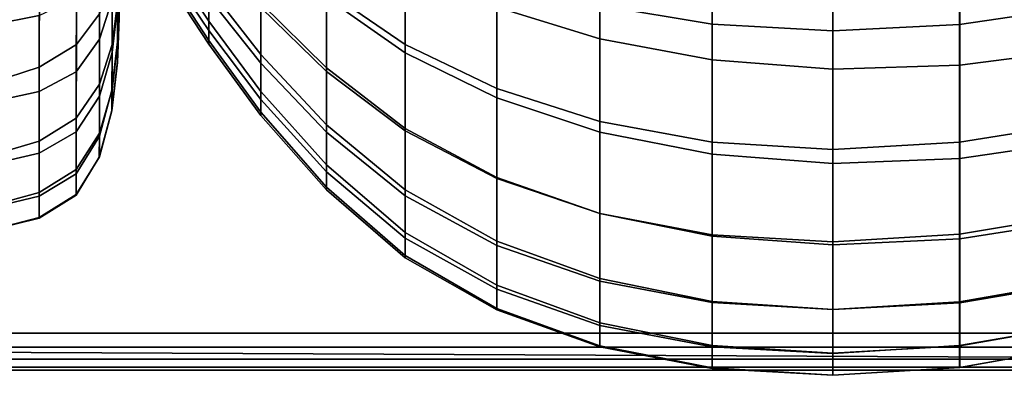
# Model space of a CAD drawing. Units: inches. Extents: x 0 to 14.6, y 0 to 22.4.
# Drawn here: x 7.5 to 9, y 0 to 0.5 of the extents above; entities that cross this region are included whole.
import ezdxf

# ---------------------------------------------------------------- set-up
doc = ezdxf.new("R2010")
doc.units = ezdxf.units.IN
doc.header["$MEASUREMENT"] = 0

msp = doc.modelspace()

# ---------------------------------------------------------------- linework, layer by layer
for points in [[(11.6656, 1.3581), (11.6656, 2.4451), (13.156, 0.0555), (1.3833, 0.0555)], [(11.6587, 0.0555, 1.4441), (11.6587, 2.1343, 1.4441), (2.8565, 2.1343, 1.4441), (2.8565, 0.0555, 1.4441)], [(8.357, 0.7577, 4.781), (8.357, 0.5464, 4.5907), (8.5254, 0.5182, 4.5929), (8.5254, 0.7346, 4.7854)], [(8.8956, 0.7352, 4.7378), (8.8956, 0.518, 4.5494), (9.0895, 0.5464, 4.5059), (9.0895, 0.7591, 4.6883)], [(8.5254, 0.7346, 4.7854), (8.5254, 0.5182, 4.5929), (8.7057, 0.5081, 4.5787), (8.7057, 0.7265, 4.7706)], [(8.7057, 0.7265, 4.7706), (8.7057, 0.5081, 4.5787), (8.8956, 0.518, 4.5494), (8.8956, 0.7352, 4.7378)], [(8.066, 0.4877, 4.3259), (8.066, 0.6489, 4.5317), (7.9481, 0.7193, 4.4725), (7.9481, 0.5689, 4.2771)], [(8.066, 0.6054, 1.9923), (8.066, 0.4756, 2.1474), (7.9481, 0.5581, 2.2316), (7.9481, 0.6789, 2.0847)], [(8.2031, 0.544, 1.9359), (8.2031, 0.6902, 1.8), (8.357, 0.6472, 1.7723), (8.357, 0.4964, 1.9082)], [(7.6085, 0.5339, 3.9973), (7.6087, 0.6661, 4.1909), (7.574, 0.6257, 4.216), (7.5739, 0.4878, 4.0156)], [(7.5184, 0.6607, 2.1415), (7.5183, 0.5314, 2.2612), (7.447, 0.5173, 2.219), (7.4471, 0.6478, 2.0905)], [(7.6273, 0.6545, 2.4266), (7.6272, 0.5555, 2.5517), (7.6084, 0.4957, 2.4968), (7.6085, 0.6015, 2.3693)], [(7.7721, 0.5731, 2.7384), (7.7721, 0.5228, 2.9252), (7.7148, 0.6094, 2.9675), (7.7148, 0.6555, 2.7965)], [(7.9481, 0.4476, 4.0595), (7.9481, 0.5689, 4.2771), (7.85, 0.6552, 4.2202), (7.85, 0.5435, 4.0162)], [(8.066, 0.6489, 4.5317), (8.066, 0.4877, 4.3259), (8.2031, 0.4217, 4.3578), (8.2031, 0.5906, 4.5707)], [(7.6353, 0.5496, 3.7657), (7.6354, 0.6395, 3.961), (7.6273, 0.5864, 3.9789), (7.6272, 0.488, 3.7762)], [(7.7721, 0.5088, 3.5566), (7.7721, 0.5581, 3.7692), (7.7148, 0.639, 3.7462), (7.7148, 0.5942, 3.5483)], [(7.85, 0.5499, 2.4883), (7.85, 0.4728, 2.6685), (7.7721, 0.5731, 2.7384), (7.7721, 0.6421, 2.5742)], [(7.85, 0.4597, 3.7966), (7.85, 0.5435, 4.0162), (7.7721, 0.6346, 3.9733), (7.7721, 0.5581, 3.7692)], [(7.9481, 0.5581, 2.2316), (7.9481, 0.4527, 2.4017), (7.85, 0.5499, 2.4883), (7.85, 0.6454, 2.3313)], [(8.357, 0.4964, 1.9082), (8.357, 0.6472, 1.7723), (8.5254, 0.6181, 1.7676), (8.5254, 0.4648, 1.9015)], [(7.5739, 0.4878, 4.0156), (7.574, 0.6257, 4.216), (7.5184, 0.5932, 4.2402), (7.5183, 0.4538, 4.033)], [(8.8959, 0.457, 1.9213), (8.8959, 0.6092, 1.7935), (9.0901, 0.6307, 1.8208), (9.0901, 0.4819, 1.9453)], [(7.6353, 0.6184, 2.6044), (7.6352, 0.5448, 2.7531), (7.6271, 0.4758, 2.7043), (7.6272, 0.5555, 2.5517)], [(7.6377, 0.6083, 2.7947), (7.6376, 0.5588, 2.9659), (7.6351, 0.4919, 2.9325), (7.6352, 0.5448, 2.7531)], [(7.6377, 0.5513, 3.5575), (7.6377, 0.6059, 3.7553), (7.6353, 0.5496, 3.7657), (7.6352, 0.4886, 3.5594)], [(7.7721, 0.5228, 2.9252), (7.7721, 0.4936, 3.1281), (7.7148, 0.582, 3.1535), (7.7148, 0.6094, 2.9675)], [(8.066, 0.4756, 2.1474), (8.066, 0.6054, 1.9923), (8.2031, 0.544, 1.9359), (8.2031, 0.408, 2.0948)], [(8.5254, 0.4648, 1.9015), (8.5254, 0.6181, 1.7676), (8.7059, 0.6048, 1.7775), (8.7059, 0.451, 1.9083)], [(8.7059, 0.451, 1.9083), (8.7059, 0.6048, 1.7775), (8.8959, 0.6092, 1.7935), (8.8959, 0.457, 1.9213)], [(7.5183, 0.4538, 4.033), (7.5184, 0.5932, 4.2402), (7.4471, 0.5692, 4.2609), (7.447, 0.4309, 4.0478)], [(7.6085, 0.6015, 2.3693), (7.6084, 0.4957, 2.4968), (7.5737, 0.4469, 2.4455), (7.5739, 0.5581, 2.3127)], [(7.7721, 0.4881, 3.3407), (7.7721, 0.5088, 3.5566), (7.7148, 0.5942, 3.5483), (7.7148, 0.5761, 3.3489)], [(8.2031, 0.5906, 4.5707), (8.2031, 0.4217, 4.3578), (8.357, 0.3724, 4.374), (8.357, 0.5464, 4.5907)], [(7.6272, 0.488, 3.7762), (7.6273, 0.5864, 3.9789), (7.6085, 0.5339, 3.9973), (7.6084, 0.4282, 3.7867)], [(7.7721, 0.4936, 3.1281), (7.7721, 0.4881, 3.3407), (7.7148, 0.5761, 3.3489), (7.7148, 0.582, 3.1535)], [(7.85, 0.4728, 2.6685), (7.85, 0.4175, 2.8741), (7.7721, 0.5228, 2.9252), (7.7721, 0.5731, 2.7384)], [(8.066, 0.3583, 4.0967), (8.066, 0.4877, 4.3259), (7.9481, 0.5689, 4.2771), (7.9481, 0.4476, 4.0595)], [(7.5739, 0.5581, 2.3127), (7.5737, 0.4469, 2.4455), (7.5181, 0.4172, 2.4034), (7.5183, 0.5314, 2.2612)], [(7.6272, 0.5555, 2.5517), (7.6271, 0.4758, 2.7043), (7.6082, 0.4103, 2.6547), (7.6084, 0.4957, 2.4968)], [(7.6352, 0.4886, 3.5594), (7.6353, 0.5496, 3.7657), (7.6272, 0.488, 3.7762), (7.6271, 0.4203, 3.5601)], [(7.6376, 0.5588, 2.9659), (7.6376, 0.5308, 3.1552), (7.6351, 0.4629, 3.1332), (7.6351, 0.4919, 2.9325)], [(7.6376, 0.5273, 3.3549), (7.6377, 0.5513, 3.5575), (7.6352, 0.4886, 3.5594), (7.6351, 0.4607, 3.3453)], [(7.85, 0.4052, 3.5664), (7.85, 0.4597, 3.7966), (7.7721, 0.5581, 3.7692), (7.7721, 0.5088, 3.5566)], [(7.9481, 0.4527, 2.4017), (7.9481, 0.3674, 2.5977), (7.85, 0.4728, 2.6685), (7.85, 0.5499, 2.4883)], [(8.066, 0.4756, 2.1474), (8.066, 0.3618, 2.3279), (7.9481, 0.4527, 2.4017), (7.9481, 0.5581, 2.2316)], [(8.357, 0.5464, 4.5907), (8.357, 0.3724, 4.374), (8.5254, 0.3415, 4.3755), (8.5254, 0.5182, 4.5929)], [(8.8956, 0.518, 4.5494), (8.8956, 0.3414, 4.3383), (9.0895, 0.3726, 4.3015), (9.0895, 0.5464, 4.5059)], [(7.5183, 0.5314, 2.2612), (7.5181, 0.4172, 2.4034), (7.4469, 0.4019, 2.3719), (7.447, 0.5173, 2.219)], [(7.6084, 0.4282, 3.7867), (7.6085, 0.5339, 3.9973), (7.5739, 0.4878, 4.0156), (7.5737, 0.3774, 3.7971)], [(7.6352, 0.5448, 2.7531), (7.6351, 0.4919, 2.9325), (7.627, 0.4193, 2.8933), (7.6271, 0.4758, 2.7043)], [(7.6376, 0.5308, 3.1552), (7.6376, 0.5273, 3.3549), (7.6351, 0.4607, 3.3453), (7.6351, 0.4629, 3.1332)], [(7.9481, 0.3565, 3.8243), (7.9481, 0.4476, 4.0595), (7.85, 0.5435, 4.0162), (7.85, 0.4597, 3.7966)], [(8.2031, 0.408, 2.0948), (8.2031, 0.544, 1.9359), (8.357, 0.4964, 1.9082), (8.357, 0.3567, 2.0673)], [(7.85, 0.4175, 2.8741), (7.85, 0.3864, 3.0975), (7.7721, 0.4936, 3.1281), (7.7721, 0.5228, 2.9252)], [(8.5254, 0.5182, 4.5929), (8.5254, 0.3415, 4.3755), (8.7057, 0.3306, 4.3633), (8.7057, 0.5081, 4.5787)], [(8.7057, 0.5081, 4.5787), (8.7057, 0.3306, 4.3633), (8.8956, 0.3414, 4.3383), (8.8956, 0.518, 4.5494)], [(7.85, 0.3815, 3.3308), (7.85, 0.4052, 3.5664), (7.7721, 0.5088, 3.5566), (7.7721, 0.4881, 3.3407)], [(7.5737, 0.3774, 3.7971), (7.5739, 0.4878, 4.0156), (7.5183, 0.4538, 4.033), (7.5181, 0.3429, 3.8073)], [(7.6084, 0.4957, 2.4968), (7.6082, 0.4103, 2.6547), (7.5736, 0.357, 2.6107), (7.5737, 0.4469, 2.4455)], [(7.6271, 0.4203, 3.5601), (7.6272, 0.488, 3.7762), (7.6084, 0.4282, 3.7867), (7.6082, 0.3548, 3.5606)], [(7.6351, 0.4919, 2.9325), (7.6351, 0.4629, 3.1332), (7.627, 0.3891, 3.1068), (7.627, 0.4193, 2.8933)], [(7.6351, 0.4607, 3.3453), (7.6352, 0.4886, 3.5594), (7.6271, 0.4203, 3.5601), (7.627, 0.3884, 3.3331)], [(7.85, 0.3864, 3.0975), (7.85, 0.3815, 3.3308), (7.7721, 0.4881, 3.3407), (7.7721, 0.4936, 3.1281)], [(8.066, 0.4877, 4.3259), (8.066, 0.3583, 4.0967), (8.2031, 0.287, 4.1214), (8.2031, 0.4217, 4.3578)], [(8.357, 0.3567, 2.0673), (8.357, 0.4964, 1.9082), (8.5254, 0.4648, 1.9015), (8.5254, 0.3234, 2.0585)], [(7.6271, 0.4758, 2.7043), (7.627, 0.4193, 2.8933), (7.6082, 0.3503, 2.8538), (7.6082, 0.4103, 2.6547)], [(7.9481, 0.3674, 2.5977), (7.9481, 0.3074, 2.8223), (7.85, 0.4175, 2.8741), (7.85, 0.4728, 2.6685)], [(8.066, 0.3618, 2.3279), (8.066, 0.4756, 2.1474), (8.2031, 0.408, 2.0948), (8.2031, 0.2888, 2.2805)], [(8.8959, 0.3173, 2.0717), (8.8959, 0.457, 1.9213), (9.0901, 0.4819, 1.9453), (9.0901, 0.3455, 2.0917)], [(7.6351, 0.4629, 3.1332), (7.6351, 0.4607, 3.3453), (7.627, 0.3884, 3.3331), (7.627, 0.3891, 3.1068)], [(7.9481, 0.297, 3.5765), (7.9481, 0.3565, 3.8243), (7.85, 0.4597, 3.7966), (7.85, 0.4052, 3.5664)], [(8.5254, 0.3234, 2.0585), (8.5254, 0.4648, 1.9015), (8.7059, 0.451, 1.9083), (8.7059, 0.3097, 2.0621)], [(8.7059, 0.3097, 2.0621), (8.7059, 0.451, 1.9083), (8.8959, 0.457, 1.9213), (8.8959, 0.3173, 2.0717)], [(7.5181, 0.3429, 3.8073), (7.5183, 0.4538, 4.033), (7.447, 0.4309, 4.0478), (7.4469, 0.3219, 3.816)], [(7.5737, 0.4469, 2.4455), (7.5736, 0.357, 2.6107), (7.518, 0.3248, 2.5786), (7.5181, 0.4172, 2.4034)], [(8.066, 0.3618, 2.3279), (8.066, 0.2699, 2.537), (7.9481, 0.3674, 2.5977), (7.9481, 0.4527, 2.4017)], [(8.066, 0.2613, 3.8485), (8.066, 0.3583, 4.0967), (7.9481, 0.4476, 4.0595), (7.9481, 0.3565, 3.8243)], [(7.6082, 0.3548, 3.5606), (7.6084, 0.4282, 3.7867), (7.5737, 0.3774, 3.7971), (7.5736, 0.3006, 3.5617)], [(7.5181, 0.4172, 2.4034), (7.518, 0.3248, 2.5786), (7.4468, 0.3085, 2.5573), (7.4469, 0.4019, 2.3719)], [(7.627, 0.4193, 2.8933), (7.627, 0.3891, 3.1068), (7.6081, 0.319, 3.0804), (7.6082, 0.3503, 2.8538)], [(7.627, 0.3884, 3.3331), (7.6271, 0.4203, 3.5601), (7.6082, 0.3548, 3.5606), (7.6082, 0.3195, 3.3206)], [(7.9481, 0.3074, 2.8223), (7.9481, 0.2743, 3.0664), (7.85, 0.3864, 3.0975), (7.85, 0.4175, 2.8741)], [(8.2031, 0.4217, 4.3578), (8.2031, 0.287, 4.1214), (8.357, 0.2349, 4.1342), (8.357, 0.3724, 4.374)], [(7.6082, 0.4103, 2.6547), (7.6082, 0.3503, 2.8538), (7.5735, 0.2943, 2.8199), (7.5736, 0.357, 2.6107)], [(7.9481, 0.2702, 3.3208), (7.9481, 0.297, 3.5765), (7.85, 0.4052, 3.5664), (7.85, 0.3815, 3.3308)], [(8.2031, 0.2888, 2.2805), (8.2031, 0.408, 2.0948), (8.357, 0.3567, 2.0673), (8.357, 0.2347, 2.2543)], [(7.627, 0.3891, 3.1068), (7.627, 0.3884, 3.3331), (7.6082, 0.3195, 3.3206), (7.6081, 0.319, 3.0804)], [(7.9481, 0.2743, 3.0664), (7.9481, 0.2702, 3.3208), (7.85, 0.3815, 3.3308), (7.85, 0.3864, 3.0975)], [(7.5736, 0.3006, 3.5617), (7.5737, 0.3774, 3.7971), (7.5181, 0.3429, 3.8073), (7.518, 0.266, 3.5642)], [(8.357, 0.3724, 4.374), (8.357, 0.2349, 4.1342), (8.5254, 0.2029, 4.1355), (8.5254, 0.3415, 4.3755)], [(8.8956, 0.3414, 4.3383), (8.8956, 0.2035, 4.1058), (9.0895, 0.2363, 4.076), (9.0895, 0.3726, 4.3015)], [(7.5736, 0.357, 2.6107), (7.5735, 0.2943, 2.8199), (7.518, 0.2607, 2.7972), (7.518, 0.3248, 2.5786)], [(7.6082, 0.3195, 3.3206), (7.6082, 0.3548, 3.5606), (7.5736, 0.3006, 3.5617), (7.5735, 0.2631, 3.3104)], [(8.066, 0.2699, 2.537), (8.066, 0.206, 2.7778), (7.9481, 0.3074, 2.8223), (7.9481, 0.3674, 2.5977)], [(8.066, 0.1978, 3.5857), (8.066, 0.2613, 3.8485), (7.9481, 0.3565, 3.8243), (7.9481, 0.297, 3.5765)], [(8.066, 0.2699, 2.537), (8.066, 0.3618, 2.3279), (8.2031, 0.2888, 2.2805), (8.2031, 0.193, 2.4971)], [(8.066, 0.3583, 4.0967), (8.066, 0.2613, 3.8485), (8.2031, 0.1868, 3.8651), (8.2031, 0.287, 4.1214)], [(8.357, 0.2347, 2.2543), (8.357, 0.3567, 2.0673), (8.5254, 0.3234, 2.0585), (8.5254, 0.2006, 2.244)], [(7.518, 0.266, 3.5642), (7.5181, 0.3429, 3.8073), (7.4469, 0.3219, 3.816), (7.4468, 0.2468, 3.5672)], [(7.6082, 0.3503, 2.8538), (7.6081, 0.319, 3.0804), (7.5735, 0.2621, 3.0581), (7.5735, 0.2943, 2.8199)], [(8.5254, 0.3415, 4.3755), (8.5254, 0.2029, 4.1355), (8.7057, 0.1921, 4.1259), (8.7057, 0.3306, 4.3633)], [(8.7057, 0.3306, 4.3633), (8.7057, 0.1921, 4.1259), (8.8956, 0.2035, 4.1058), (8.8956, 0.3414, 4.3383)], [(8.8959, 0.1965, 2.2507), (8.8959, 0.3173, 2.0717), (9.0901, 0.3455, 2.0917), (9.0901, 0.2273, 2.2663)], [(7.518, 0.3248, 2.5786), (7.518, 0.2607, 2.7972), (7.4467, 0.2438, 2.7837), (7.4468, 0.3085, 2.5573)], [(7.6081, 0.319, 3.0804), (7.6082, 0.3195, 3.3206), (7.5735, 0.2631, 3.3104), (7.5735, 0.2621, 3.0581)], [(8.5254, 0.2006, 2.244), (8.5254, 0.3234, 2.0585), (8.7059, 0.3097, 2.0621), (8.7059, 0.1875, 2.2446)], [(8.7059, 0.1875, 2.2446), (8.7059, 0.3097, 2.0621), (8.8959, 0.3173, 2.0717), (8.8959, 0.1965, 2.2507)], [(7.5735, 0.2631, 3.3104), (7.5736, 0.3006, 3.5617), (7.518, 0.266, 3.5642), (7.518, 0.2285, 3.3049)], [(8.066, 0.206, 2.7778), (8.066, 0.1717, 3.0398), (7.9481, 0.2743, 3.0664), (7.9481, 0.3074, 2.8223)], [(8.066, 0.1684, 3.3126), (8.066, 0.1978, 3.5857), (7.9481, 0.297, 3.5765), (7.9481, 0.2702, 3.3208)], [(7.5735, 0.2943, 2.8199), (7.5735, 0.2621, 3.0581), (7.5179, 0.2277, 3.0443), (7.518, 0.2607, 2.7972)], [(8.2031, 0.193, 2.4971), (8.2031, 0.2888, 2.2805), (8.357, 0.2347, 2.2543), (8.357, 0.1372, 2.4739)], [(8.2031, 0.287, 4.1214), (8.2031, 0.1868, 3.8651), (8.357, 0.1333, 3.874), (8.357, 0.2349, 4.1342)], [(7.518, 0.2285, 3.3049), (7.518, 0.266, 3.5642), (7.4468, 0.2468, 3.5672), (7.4467, 0.2104, 3.3027)], [(8.066, 0.1717, 3.0398), (8.066, 0.1684, 3.3126), (7.9481, 0.2702, 3.3208), (7.9481, 0.2743, 3.0664)], [(8.066, 0.206, 2.7778), (8.066, 0.2699, 2.537), (8.2031, 0.193, 2.4971), (8.2031, 0.1272, 2.7483)], [(7.518, 0.2607, 2.7972), (7.5179, 0.2277, 3.0443), (7.4467, 0.2102, 3.0369), (7.4467, 0.2438, 2.7837)], [(7.5735, 0.2621, 3.0581), (7.5735, 0.2631, 3.3104), (7.518, 0.2285, 3.3049), (7.5179, 0.2277, 3.0443)], [(8.066, 0.2613, 3.8485), (8.066, 0.1978, 3.5857), (8.2031, 0.1211, 3.5927), (8.2031, 0.1868, 3.8651)], [(8.8956, 0.2035, 4.1058), (8.8956, 0.1025, 3.8532), (9.0895, 0.1361, 3.8307), (9.0895, 0.2363, 4.076)], [(7.5179, 0.2277, 3.0443), (7.518, 0.2285, 3.3049), (7.4467, 0.2104, 3.3027), (7.4467, 0.2102, 3.0369)], [(8.357, 0.2349, 4.1342), (8.357, 0.1333, 3.874), (8.5254, 0.1012, 3.8751), (8.5254, 0.2029, 4.1355)], [(8.357, 0.1372, 2.4739), (8.357, 0.2347, 2.2543), (8.5254, 0.2006, 2.244), (8.5254, 0.1029, 2.4635)], [(8.8959, 0.1008, 2.4645), (8.8959, 0.1965, 2.2507), (9.0901, 0.2273, 2.2663), (9.09, 0.1336, 2.475)], [(8.066, 0.1717, 3.0398), (8.066, 0.206, 2.7778), (8.2031, 0.1272, 2.7483), (8.2031, 0.0925, 3.0225)], [(8.066, 0.1978, 3.5857), (8.066, 0.1684, 3.3126), (8.2031, 0.0901, 3.3079), (8.2031, 0.1211, 3.5927)], [(8.2031, 0.1272, 2.7483), (8.2031, 0.193, 2.4971), (8.357, 0.1372, 2.4739), (8.357, 0.0708, 2.7309)], [(8.5254, 0.2029, 4.1355), (8.5254, 0.1012, 3.8751), (8.7057, 0.0908, 3.8682), (8.7057, 0.1921, 4.1259)], [(8.5254, 0.1029, 2.4635), (8.5254, 0.2006, 2.244), (8.7059, 0.1875, 2.2446), (8.7059, 0.0906, 2.4617)], [(8.7057, 0.1921, 4.1259), (8.7057, 0.0908, 3.8682), (8.8956, 0.1025, 3.8532), (8.8956, 0.2035, 4.1058)], [(8.7059, 0.0906, 2.4617), (8.7059, 0.1875, 2.2446), (8.8959, 0.1965, 2.2507), (8.8959, 0.1008, 2.4645)], [(8.2031, 0.1868, 3.8651), (8.2031, 0.1211, 3.5927), (8.357, 0.0669, 3.5967), (8.357, 0.1333, 3.874)], [(8.066, 0.1684, 3.3126), (8.066, 0.1717, 3.0398), (8.2031, 0.0925, 3.0225), (8.2031, 0.0901, 3.3079)], [(8.357, 0.0708, 2.7309), (8.357, 0.1372, 2.4739), (8.5254, 0.1029, 2.4635), (8.5254, 0.0369, 2.7223)], [(8.357, 0.1333, 3.874), (8.357, 0.0669, 3.5967), (8.5254, 0.0348, 3.5968), (8.5254, 0.1012, 3.8751)], [(8.8956, 0.1025, 3.8532), (8.8956, 0.0367, 3.5816), (9.0896, 0.0705, 3.5663), (9.0895, 0.1361, 3.8307)], [(8.8958, 0.0365, 2.7191), (8.8959, 0.1008, 2.4645), (9.09, 0.1336, 2.475), (9.0899, 0.0704, 2.7239)], [(8.2031, 0.0925, 3.0225), (8.2031, 0.1272, 2.7483), (8.357, 0.0708, 2.7309), (8.357, 0.0364, 3.0122)], [(8.2031, 0.1211, 3.5927), (8.2031, 0.0901, 3.3079), (8.357, 0.0349, 3.3051), (8.357, 0.0669, 3.5967)], [(8.2031, 0.0901, 3.3079), (8.2031, 0.0925, 3.0225), (8.357, 0.0364, 3.0122), (8.357, 0.0349, 3.3051)], [(8.5254, 0.0369, 2.7223), (8.5254, 0.1029, 2.4635), (8.7059, 0.0906, 2.4617), (8.7058, 0.0255, 2.7194)], [(8.5254, 0.1012, 3.8751), (8.5254, 0.0348, 3.5968), (8.7057, 0.0248, 3.592), (8.7057, 0.0908, 3.8682)], [(8.7057, 0.0908, 3.8682), (8.7057, 0.0248, 3.592), (8.8956, 0.0367, 3.5816), (8.8956, 0.1025, 3.8532)], [(8.7058, 0.0255, 2.7194), (8.7059, 0.0906, 2.4617), (8.8959, 0.1008, 2.4645), (8.8958, 0.0365, 2.7191)], [(8.357, 0.0364, 3.0122), (8.357, 0.0708, 2.7309), (8.5254, 0.0369, 2.7223), (8.5254, 0.0032, 3.0066)], [(8.357, 0.0669, 3.5967), (8.357, 0.0349, 3.3051), (8.5254, 0.0024, 3.3027), (8.5254, 0.0348, 3.5968)], [(8.8956, 0.0367, 3.5816), (8.8957, 0.004, 3.2923), (9.0897, 0.0382, 3.2841), (9.0896, 0.0705, 3.5663)], [(8.8958, 0.0041, 2.9999), (8.8958, 0.0365, 2.7191), (9.0899, 0.0704, 2.7239), (9.0898, 0.0384, 2.9984)], [(13.156, 0.0555), (13.1005, 0), (1.3833, 0.0555)], [(1.3833, 0.0555), (13.1005, 0), (1.4388, 0)], [(2.8565, 0.0555, 1.4441), (2.8565, 0.0343, 1.4399), (11.6587, 0.0343, 1.4399), (11.6587, 0.0555, 1.4441)], [(2.8565, 0.0343, 1.4399), (2.8565, 0.0163, 1.4279), (11.6587, 0.0163, 1.4279), (11.6587, 0.0343, 1.4399)], [(8.357, 0.0349, 3.3051), (8.357, 0.0364, 3.0122), (8.5254, 0.0032, 3.0066), (8.5254, 0.0024, 3.3027)], [(8.5254, 0.0032, 3.0066), (8.5254, 0.0369, 2.7223), (8.7058, 0.0255, 2.7194), (8.7058, -0.0074, 3.0032)], [(8.5254, 0.0348, 3.5968), (8.5254, 0.0024, 3.3027), (8.7058, -0.0078, 3.2989), (8.7057, 0.0248, 3.592)], [(8.7057, 0.0248, 3.592), (8.7058, -0.0078, 3.2989), (8.8957, 0.004, 3.2923), (8.8956, 0.0367, 3.5816)], [(8.7058, -0.0074, 3.0032), (8.7058, 0.0255, 2.7194), (8.8958, 0.0365, 2.7191), (8.8958, 0.0041, 2.9999)], [(8.8957, 0.004, 3.2923), (8.8958, 0.0041, 2.9999), (9.0898, 0.0384, 2.9984), (9.0897, 0.0382, 3.2841)], [(2.8565, 0.0163, 1.4279), (2.8565, 0.0042, 1.4099), (11.6587, 0.0042, 1.4099), (11.6587, 0.0163, 1.4279)], [(2.8565, 0.0042, 1.4099), (2.8565, 0, 1.3886), (11.6587, 0, 1.3886), (11.6587, 0.0042, 1.4099)], [(8.5254, 0.0024, 3.3027), (8.5254, 0.0032, 3.0066), (8.7058, -0.0074, 3.0032), (8.7058, -0.0078, 3.2989)], [(8.7058, -0.0078, 3.2989), (8.7058, -0.0074, 3.0032), (8.8958, 0.0041, 2.9999), (8.8957, 0.004, 3.2923)], [(2.8565, 0, 1.3886), (2.8565, 0), (11.6587, 0), (11.6587, 0, 1.3886)]]:
    msp.add_3dface(points)

doc.saveas('drawing.dxf')
